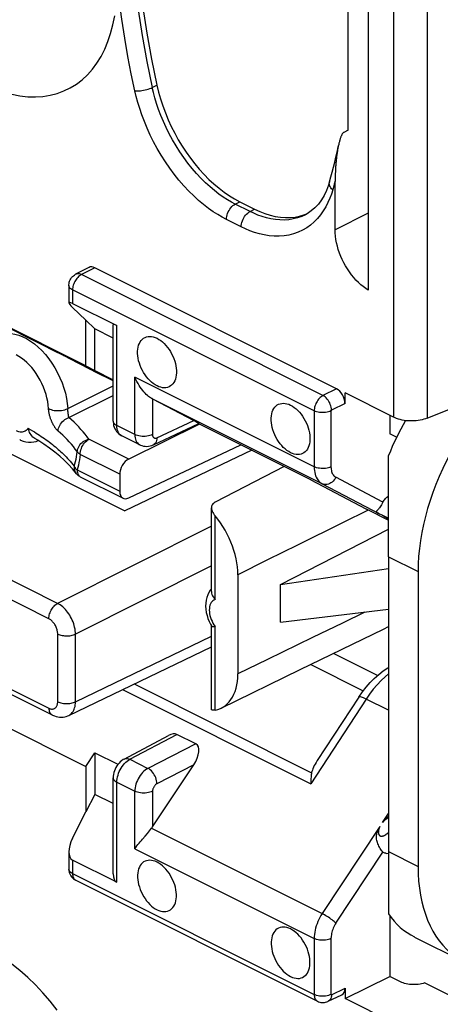
# Model space of a CAD drawing. Units: millimetres. Extents: x -68.1 to 8.8, y -6.1 to 68.2.
# Drawn here: x -44.7 to -38, y 17.6 to 33.2 of the extents above; entities that cross this region are included whole.
import ezdxf

# ---------------------------------------------------------------- set-up
doc = ezdxf.new("R2010")
doc.units = ezdxf.units.MM
doc.header["$LTSCALE"] = 16.335
doc.layers.get('0').update_dxf_attribs({"linetype": 'CONTINUOUS'})
for name, color, linetype in [('ASSI', 7, 'CONTINUOUS'), ('DRAFT', 7, 'CONTINUOUS'), ('RACCORDO', 7, 'CONTINUOUS'), ('SMUSSO', 7, 'CONTINUOUS')]:
    doc.layers.add(name, color=color, linetype=linetype)

msp = doc.modelspace()

# ---------------------------------------------------------------- linework, layer by layer
at = {"color": 7, "linetype": 'CONTINUOUS'}
for p, q in [((-43.653, 27.695), (-46.906, 29.321)), ((-43.511, 27.621), (-43.511, 28.282)), ((-43.653, 27.695), (-43.511, 27.621)), ((-41.846, 26.771), (-42.971, 26.216)), ((-44.417, 26.514), (-44.464, 26.542)), ((-44.321, 26.453), (-44.417, 26.514)), ((-42.971, 25.6), (-41.188, 26.442)), ((-43.865, 26.06), (-43.926, 26.128)), ((-40.504, 26.1), (-41.6, 25.531)), ((-43.113, 25.974), (-43.113, 25.704)), ((-43.74, 25.935), (-43.061, 25.595)), ((-41.657, 24.114), (-41.657, 25.442)), ((-39.191, 25.419), (-38.844, 25.246)), ((-40.558, 24.227), (-38.844, 25.105)), ((-40.558, 24.227), (-38.844, 24.48)), ((-40.558, 23.627), (-40.558, 24.227)), ((-40.558, 23.627), (-38.844, 23.833)), ((-41.693, 23.639), (-41.671, 23.594)), ((-41.671, 23.594), (-41.656, 23.567)), ((-41.657, 22.246), (-41.657, 23.567)), ((-41.614, 23.557), (-41.599, 23.559)), ((-39.019, 22.781), (-39.719, 23.131)), ((-46.906, 22.966), (-43.653, 21.339)), ((-43.653, 21.339), (-43.511, 21.556)), ((-43.511, 21.556), (-43.511, 20.894))]:
    msp.add_line(p, q, dxfattribs=at)
at = {"color": 253, "linetype": 'CONTINUOUS'}
for p, q in [((-44.408, 27.993), (-44.35, 27.937)), ((-43.939, 27.016), (-43.218, 27.378)), ((-43.921, 26.874), (-43.218, 27.227)), ((-43.93, 26.924), (-43.931, 26.931)), ((-43.929, 26.918), (-43.93, 26.924)), ((-43.929, 26.912), (-43.929, 26.918)), ((-44.441, 26.629), (-44.386, 26.593)), ((-42.971, 26.216), (-43.602, 26.532)), ((-43.113, 25.974), (-43.742, 26.288)), ((-43.792, 26.043), (-43.113, 25.704)), ((-43.763, 25.952), (-43.751, 25.942)), ((-43.751, 25.942), (-43.74, 25.935)), ((-41.599, 23.987), (-41.599, 25.315)), ((-41.599, 22.231), (-41.599, 23.559))]:
    msp.add_line(p, q, dxfattribs=at)
for points in [[(-45.06, 28.169), (-45.007, 28.192), (-44.953, 28.205), (-44.897, 28.211), (-44.839, 28.209), (-44.779, 28.199), (-44.717, 28.182), (-44.655, 28.158), (-44.592, 28.127), (-44.53, 28.089), (-44.469, 28.044), (-44.408, 27.993)], [(-44.244, 27.018), (-44.249, 27.073), (-44.257, 27.129), (-44.269, 27.186), (-44.284, 27.243), (-44.302, 27.3), (-44.324, 27.357), (-44.349, 27.413), (-44.377, 27.468), (-44.407, 27.521), (-44.44, 27.572), (-44.475, 27.621), (-44.512, 27.667), (-44.551, 27.71), (-44.591, 27.749), (-44.633, 27.785), (-44.675, 27.818), (-44.718, 27.846), (-44.761, 27.87)], [(-44.35, 27.937), (-44.294, 27.875), (-44.24, 27.808), (-44.19, 27.738), (-44.144, 27.663), (-44.101, 27.586), (-44.063, 27.506), (-44.029, 27.425), (-44, 27.342), (-43.977, 27.26), (-43.959, 27.177), (-43.946, 27.096), (-43.939, 27.016)], [(-44.092, 26.66), (-44.099, 26.666), (-44.105, 26.672), (-44.111, 26.678), (-44.116, 26.685), (-44.122, 26.691), (-44.127, 26.697), (-44.132, 26.704), (-44.137, 26.711), (-44.142, 26.717), (-44.147, 26.724), (-44.151, 26.731), (-44.156, 26.738), (-44.16, 26.746), (-44.165, 26.753), (-44.169, 26.76), (-44.173, 26.768), (-44.177, 26.776), (-44.181, 26.784), (-44.185, 26.792), (-44.189, 26.801), (-44.193, 26.809), (-44.197, 26.818), (-44.2, 26.827), (-44.204, 26.836), (-44.207, 26.846), (-44.211, 26.855), (-44.214, 26.865), (-44.218, 26.876), (-44.221, 26.886), (-44.224, 26.898), (-44.227, 26.909), (-44.23, 26.921), (-44.233, 26.934), (-44.235, 26.947), (-44.238, 26.961), (-44.24, 26.974), (-44.242, 26.988), (-44.243, 27.003), (-44.244, 27.018)], [(-44.244, 27.018), (-44.226, 27.008), (-44.205, 27), (-44.181, 26.993), (-44.155, 26.988), (-44.127, 26.985), (-44.099, 26.984), (-44.07, 26.985), (-44.041, 26.988), (-44.013, 26.992), (-43.986, 26.999), (-43.962, 27.007), (-43.939, 27.016)], [(-43.938, 26.991), (-43.939, 27.001), (-43.939, 27.006), (-43.939, 27.011), (-43.939, 27.016)], [(-43.937, 26.977), (-43.937, 26.986), (-43.938, 26.991)], [(-43.935, 26.964), (-43.936, 26.972), (-43.937, 26.977)], [(-43.934, 26.952), (-43.935, 26.96), (-43.935, 26.964)], [(-43.933, 26.941), (-43.934, 26.949), (-43.934, 26.952)], [(-43.931, 26.931), (-43.932, 26.938), (-43.933, 26.941)], [(-43.927, 26.903), (-43.928, 26.909), (-43.929, 26.912)], [(-43.921, 26.874), (-43.922, 26.877), (-43.922, 26.879), (-43.923, 26.882), (-43.924, 26.885), (-43.924, 26.888), (-43.925, 26.891), (-43.925, 26.894), (-43.926, 26.897), (-43.926, 26.9), (-43.927, 26.903)], [(-44.092, 26.66), (-44.09, 26.683), (-44.084, 26.705), (-44.077, 26.728), (-44.066, 26.75), (-44.054, 26.771), (-44.039, 26.792), (-44.022, 26.81), (-44.004, 26.828), (-43.984, 26.843), (-43.964, 26.856), (-43.943, 26.866), (-43.921, 26.874)], [(-43.602, 26.532), (-43.631, 26.571), (-43.662, 26.61), (-43.695, 26.649), (-43.729, 26.687), (-43.764, 26.725), (-43.801, 26.763), (-43.84, 26.8), (-43.88, 26.837), (-43.921, 26.874)], [(-44.567, 26.704), (-44.577, 26.691), (-44.588, 26.679), (-44.601, 26.668), (-44.614, 26.659), (-44.629, 26.652), (-44.645, 26.647), (-44.661, 26.644), (-44.678, 26.642), (-44.696, 26.644), (-44.715, 26.647), (-44.734, 26.653), (-44.753, 26.662)], [(-44.567, 26.704), (-44.534, 26.684), (-44.501, 26.665), (-44.47, 26.647), (-44.441, 26.629)], [(-44.386, 26.593), (-44.359, 26.576), (-44.333, 26.558), (-44.308, 26.54), (-44.282, 26.522), (-44.256, 26.503), (-44.231, 26.485), (-44.206, 26.466), (-44.181, 26.446), (-44.158, 26.427), (-44.134, 26.408), (-44.112, 26.389), (-44.09, 26.37), (-44.069, 26.351), (-44.048, 26.332), (-44.027, 26.313), (-44.006, 26.292), (-43.985, 26.272), (-43.964, 26.25), (-43.943, 26.227), (-43.921, 26.204), (-43.9, 26.18), (-43.878, 26.154), (-43.857, 26.128), (-43.835, 26.101)], [(-43.788, 26.335), (-43.819, 26.375), (-43.85, 26.415), (-43.882, 26.453), (-43.915, 26.49), (-43.949, 26.526), (-43.984, 26.561), (-44.02, 26.595), (-44.056, 26.628), (-44.092, 26.66)], [(-43.794, 26.294), (-43.786, 26.357), (-43.78, 26.379), (-43.771, 26.4), (-43.76, 26.422), (-43.746, 26.442), (-43.73, 26.461), (-43.712, 26.478), (-43.692, 26.493), (-43.671, 26.506), (-43.649, 26.517), (-43.626, 26.526), (-43.602, 26.532)], [(-43.742, 26.288), (-43.741, 26.311), (-43.737, 26.335), (-43.732, 26.36), (-43.723, 26.384), (-43.713, 26.408), (-43.701, 26.431), (-43.687, 26.453), (-43.672, 26.473), (-43.656, 26.491), (-43.638, 26.507), (-43.62, 26.521), (-43.602, 26.532)], [(-43.835, 26.101), (-43.825, 26.138), (-43.816, 26.175), (-43.807, 26.214), (-43.8, 26.253), (-43.794, 26.294)], [(-43.742, 26.288), (-43.748, 26.245), (-43.754, 26.203), (-43.762, 26.162), (-43.771, 26.121), (-43.781, 26.082), (-43.792, 26.043)], [(-43.742, 26.288), (-43.749, 26.293), (-43.755, 26.298), (-43.761, 26.303), (-43.767, 26.308), (-43.772, 26.313), (-43.777, 26.318), (-43.781, 26.324), (-43.785, 26.329), (-43.788, 26.335)], [(-43.835, 26.101), (-43.837, 26.081), (-43.836, 26.062), (-43.833, 26.043), (-43.827, 26.025), (-43.82, 26.008), (-43.809, 25.992)], [(-43.835, 26.101), (-43.832, 26.094), (-43.829, 26.087), (-43.824, 26.081), (-43.82, 26.074), (-43.815, 26.068), (-43.81, 26.061), (-43.804, 26.055), (-43.798, 26.049), (-43.792, 26.043)], [(-43.792, 26.043), (-43.79, 26.021), (-43.787, 26.001), (-43.781, 25.982), (-43.773, 25.966), (-43.763, 25.952)], [(-41.599, 23.987), (-41.617, 23.979), (-41.633, 23.968), (-41.648, 23.954), (-41.66, 23.937), (-41.671, 23.918), (-41.68, 23.896), (-41.686, 23.872), (-41.689, 23.846), (-41.691, 23.819), (-41.689, 23.791), (-41.686, 23.761), (-41.68, 23.731), (-41.671, 23.701), (-41.66, 23.67), (-41.648, 23.641)], [(-41.648, 23.641), (-41.633, 23.613), (-41.617, 23.585), (-41.599, 23.559)]]:
    msp.add_lwpolyline(points, dxfattribs=at)
at = {"color": 7, "linetype": 'CONTINUOUS'}
for points in [[(-44.464, 26.542), (-44.48, 26.553), (-44.495, 26.566), (-44.51, 26.582), (-44.523, 26.6), (-44.534, 26.619), (-44.545, 26.639), (-44.553, 26.66), (-44.561, 26.682), (-44.567, 26.704)], [(-44.703, 26.524), (-44.688, 26.516), (-44.647, 26.501), (-44.605, 26.49), (-44.563, 26.484), (-44.52, 26.483), (-44.479, 26.487), (-44.439, 26.496), (-44.407, 26.508)], [(-43.926, 26.128), (-43.994, 26.196), (-44.067, 26.262), (-44.146, 26.326), (-44.231, 26.39), (-44.321, 26.453)], [(-43.74, 25.935), (-43.753, 25.942), (-43.767, 25.951), (-43.779, 25.961), (-43.791, 25.972), (-43.802, 25.984), (-43.865, 26.06)], [(-41.6, 25.531), (-41.613, 25.523), (-41.625, 25.513), (-41.635, 25.503), (-41.644, 25.492), (-41.65, 25.479), (-41.655, 25.466), (-41.657, 25.451), (-41.657, 25.443)], [(-41.657, 25.443), (-41.657, 25.436), (-41.655, 25.42), (-41.651, 25.404), (-41.645, 25.387), (-41.636, 25.369), (-41.626, 25.351), (-41.613, 25.333), (-41.599, 25.315)], [(-41.238, 24.38), (-41.24, 24.441), (-41.245, 24.504), (-41.254, 24.568), (-41.266, 24.633), (-41.281, 24.699), (-41.3, 24.765), (-41.322, 24.831), (-41.347, 24.896), (-41.375, 24.96), (-41.406, 25.023), (-41.439, 25.085), (-41.475, 25.146), (-41.514, 25.204), (-41.555, 25.26), (-41.599, 25.315)], [(-41.697, 24.1), (-41.716, 24.063), (-41.731, 24.021), (-41.741, 23.977), (-41.748, 23.93), (-41.749, 23.882), (-41.746, 23.832), (-41.739, 23.782), (-41.727, 23.734), (-41.712, 23.686), (-41.693, 23.639)], [(-41.657, 24.155), (-41.675, 24.134), (-41.697, 24.1)], [(-41.657, 24.115), (-41.657, 24.109), (-41.655, 24.089), (-41.649, 24.068), (-41.64, 24.047), (-41.628, 24.027), (-41.615, 24.007), (-41.599, 23.987)], [(-41.656, 23.567), (-41.654, 23.566), (-41.649, 23.561), (-41.64, 23.559), (-41.628, 23.557), (-41.614, 23.557)], [(-41.501, 22.263), (-41.476, 22.277), (-41.439, 22.301), (-41.406, 22.33), (-41.375, 22.362), (-41.347, 22.398), (-41.322, 22.439), (-41.3, 22.482), (-41.281, 22.529), (-41.266, 22.58), (-41.254, 22.633), (-41.245, 22.688), (-41.24, 22.746), (-41.238, 22.806)], [(-41.599, 22.231), (-41.613, 22.229), (-41.626, 22.228), (-41.636, 22.229), (-41.645, 22.231), (-41.651, 22.234), (-41.655, 22.238), (-41.657, 22.243), (-41.657, 22.245)], [(-41.599, 22.231), (-41.555, 22.242), (-41.514, 22.257), (-41.501, 22.263)]]:
    msp.add_lwpolyline(points, dxfattribs=at)
for centre, start_param, end_param in [((-42.97, 26.043), 0.702332, 2.264402), ((-42.97, 25.773), -4.018784, -2.456714)]:
    msp.add_ellipse(centre, major_axis=(0.092, 0.178), ratio=0.622984, start_param=start_param, end_param=end_param, dxfattribs=at)
at = {"layer": 'ASSI', "color": 7, "linetype": 'CONTINUOUS'}
msp.add_line((-38.432, 18.63), (-37.641, 18.235), dxfattribs=at)
for points in [[(-44.825, 32.005), (-44.699, 31.981), (-44.574, 31.967), (-44.452, 31.964), (-44.334, 31.972), (-44.219, 31.99), (-44.107, 32.019), (-44.001, 32.058), (-43.899, 32.107), (-43.802, 32.167), (-43.711, 32.236), (-43.627, 32.315), (-43.548, 32.404), (-43.476, 32.501), (-43.41, 32.606), (-43.352, 32.721), (-43.301, 32.843), (-43.258, 32.972), (-43.222, 33.108), (-43.194, 33.25)], [(-42.521, 27.377), (-42.551, 27.394), (-42.58, 27.414), (-42.608, 27.436), (-42.636, 27.462), (-42.663, 27.49), (-42.688, 27.521), (-42.712, 27.553), (-42.734, 27.588), (-42.754, 27.624), (-42.772, 27.661), (-42.788, 27.7), (-42.802, 27.738), (-42.813, 27.777), (-42.821, 27.816), (-42.827, 27.854), (-42.829, 27.891), (-42.829, 27.927), (-42.827, 27.961), (-42.821, 27.994), (-42.813, 28.024), (-42.802, 28.052), (-42.788, 28.077), (-42.772, 28.1), (-42.754, 28.119), (-42.734, 28.134), (-42.712, 28.147), (-42.688, 28.156), (-42.663, 28.161), (-42.636, 28.163), (-42.608, 28.161), (-42.58, 28.155), (-42.551, 28.146), (-42.521, 28.132)], [(-42.521, 28.132), (-42.492, 28.116), (-42.463, 28.096), (-42.435, 28.074), (-42.407, 28.048), (-42.38, 28.02), (-42.355, 27.989), (-42.331, 27.957), (-42.309, 27.922), (-42.289, 27.886), (-42.27, 27.849), (-42.255, 27.81), (-42.241, 27.772), (-42.23, 27.733), (-42.222, 27.694), (-42.216, 27.656), (-42.214, 27.619), (-42.214, 27.583), (-42.216, 27.549), (-42.222, 27.516), (-42.23, 27.486), (-42.241, 27.458), (-42.255, 27.433), (-42.27, 27.41), (-42.289, 27.391), (-42.309, 27.376), (-42.331, 27.363), (-42.355, 27.354), (-42.38, 27.349), (-42.407, 27.347), (-42.435, 27.349), (-42.463, 27.355), (-42.492, 27.364), (-42.521, 27.377)], [(-40.4, 26.317), (-40.43, 26.334), (-40.459, 26.353), (-40.487, 26.376), (-40.515, 26.401), (-40.541, 26.43), (-40.567, 26.46), (-40.591, 26.493), (-40.613, 26.528), (-40.633, 26.564), (-40.651, 26.601), (-40.667, 26.639), (-40.68, 26.678), (-40.691, 26.716), (-40.7, 26.755), (-40.705, 26.793), (-40.708, 26.83), (-40.708, 26.866), (-40.705, 26.901), (-40.7, 26.933), (-40.691, 26.963), (-40.68, 26.991), (-40.667, 27.016), (-40.651, 27.039), (-40.633, 27.058), (-40.613, 27.074), (-40.591, 27.086), (-40.567, 27.095), (-40.541, 27.1), (-40.515, 27.102), (-40.487, 27.1), (-40.459, 27.094), (-40.43, 27.085), (-40.4, 27.072)], [(-40.4, 27.072), (-40.37, 27.055), (-40.341, 27.036), (-40.313, 27.013), (-40.286, 26.988), (-40.259, 26.959), (-40.233, 26.929), (-40.21, 26.896), (-40.187, 26.861), (-40.167, 26.825), (-40.149, 26.788), (-40.133, 26.749), (-40.12, 26.711), (-40.109, 26.672), (-40.101, 26.633), (-40.095, 26.596), (-40.092, 26.558), (-40.092, 26.522), (-40.095, 26.488), (-40.101, 26.456), (-40.109, 26.425), (-40.12, 26.397), (-40.133, 26.372), (-40.149, 26.35), (-40.167, 26.331), (-40.187, 26.315), (-40.21, 26.302), (-40.233, 26.293), (-40.259, 26.288), (-40.286, 26.287), (-40.313, 26.289), (-40.341, 26.294), (-40.37, 26.304), (-40.4, 26.317)], [(-42.521, 19.819), (-42.551, 19.832), (-42.58, 19.841), (-42.608, 19.847), (-42.636, 19.849), (-42.663, 19.847), (-42.688, 19.842), (-42.712, 19.833), (-42.734, 19.821), (-42.754, 19.805), (-42.772, 19.786), (-42.788, 19.763), (-42.802, 19.738), (-42.813, 19.71), (-42.821, 19.68), (-42.827, 19.647), (-42.829, 19.613), (-42.829, 19.577), (-42.827, 19.54), (-42.821, 19.502), (-42.813, 19.463), (-42.802, 19.425), (-42.788, 19.386), (-42.772, 19.348), (-42.754, 19.31), (-42.734, 19.274), (-42.712, 19.24), (-42.688, 19.207), (-42.663, 19.176), (-42.636, 19.148), (-42.608, 19.122), (-42.58, 19.1), (-42.551, 19.08), (-42.521, 19.064)], [(-42.521, 19.064), (-42.492, 19.051), (-42.463, 19.041), (-42.435, 19.036), (-42.407, 19.033), (-42.38, 19.035), (-42.355, 19.04), (-42.331, 19.049), (-42.309, 19.062), (-42.289, 19.077), (-42.27, 19.097), (-42.255, 19.119), (-42.241, 19.144), (-42.23, 19.172), (-42.222, 19.203), (-42.216, 19.235), (-42.214, 19.269), (-42.214, 19.305), (-42.216, 19.342), (-42.222, 19.38), (-42.23, 19.419), (-42.241, 19.458), (-42.255, 19.496), (-42.27, 19.535), (-42.289, 19.572), (-42.309, 19.608), (-42.331, 19.643), (-42.355, 19.675), (-42.38, 19.706), (-42.407, 19.734), (-42.435, 19.76), (-42.463, 19.782), (-42.492, 19.802), (-42.521, 19.819)], [(-40.4, 18.758), (-40.43, 18.771), (-40.459, 18.78), (-40.487, 18.786), (-40.515, 18.788), (-40.541, 18.787), (-40.567, 18.781), (-40.591, 18.772), (-40.613, 18.76), (-40.633, 18.744), (-40.651, 18.725), (-40.667, 18.703), (-40.68, 18.677), (-40.691, 18.65), (-40.7, 18.619), (-40.705, 18.587), (-40.708, 18.552), (-40.708, 18.516), (-40.705, 18.479), (-40.7, 18.441), (-40.691, 18.403), (-40.68, 18.364), (-40.667, 18.325), (-40.651, 18.287), (-40.633, 18.25), (-40.613, 18.214), (-40.591, 18.179), (-40.567, 18.146), (-40.541, 18.116), (-40.515, 18.087), (-40.487, 18.062), (-40.459, 18.039), (-40.43, 18.02), (-40.4, 18.003)], [(-40.4, 18.003), (-40.37, 17.99), (-40.341, 17.981), (-40.313, 17.975), (-40.286, 17.973), (-40.259, 17.974), (-40.233, 17.98), (-40.21, 17.989), (-40.187, 18.001), (-40.167, 18.017), (-40.149, 18.036), (-40.133, 18.058), (-40.12, 18.083), (-40.109, 18.111), (-40.101, 18.142), (-40.095, 18.174), (-40.092, 18.208), (-40.092, 18.245), (-40.095, 18.282), (-40.101, 18.32), (-40.109, 18.358), (-40.12, 18.397), (-40.133, 18.436), (-40.149, 18.474), (-40.167, 18.511), (-40.187, 18.547), (-40.21, 18.582), (-40.233, 18.615), (-40.259, 18.645), (-40.286, 18.674), (-40.313, 18.699), (-40.341, 18.722), (-40.37, 18.741), (-40.4, 18.758)], [(-44.107, 17.47), (-44.219, 17.611), (-44.334, 17.744), (-44.452, 17.87), (-44.574, 17.989), (-44.699, 18.099), (-44.825, 18.202)]]:
    msp.add_lwpolyline(points, dxfattribs=at)
at = {"layer": 'DRAFT', "color": 7, "linetype": 'CONTINUOUS'}
for p, q in [((-43.653, 27.695), (-43.653, 28.418)), ((-43.511, 28.282), (-43.653, 28.418)), ((-43.218, 28.135), (-43.511, 28.282)), ((-43.511, 27.621), (-43.218, 27.474)), ((-46.96, 27.358), (-43.033, 25.395)), ((-38.822, 26.908), (-38.822, 26.617)), ((-38.716, 26.561), (-38.822, 26.617)), ((-41.016, 26.356), (-43.033, 25.395)), ((-38.844, 24.664), (-38.844, 26.271)), ((-38.375, 24.429), (-38.375, 19.752)), ((-43.511, 21.556), (-43.142, 21.371)), ((-43.653, 21.339), (-43.653, 20.617)), ((-43.511, 20.894), (-43.653, 20.617)), ((-43.218, 20.747), (-43.511, 20.894)), ((-38.844, 19.987), (-38.844, 18.996)), ((-38.822, 18.965), (-38.822, 18.003))]:
    msp.add_line(p, q, dxfattribs=at)
at = {"layer": 'DRAFT', "color": 253, "linetype": 'CONTINUOUS'}
for p, q in [((-38.844, 24.664), (-38.375, 24.429)), ((-38.844, 19.987), (-38.375, 19.752))]:
    msp.add_line(p, q, dxfattribs=at)
at = {"layer": 'DRAFT', "color": 7, "linetype": 'CONTINUOUS'}
for centre, major_axis, ratio, start_param, end_param in [((-36.378, 25.41), (1.27, 2.496), 0.617698, 0.689077, 2.259874), ((-37.202, 25.822), (1.218, 2.521), 0.601612, 7.744212, 7.964876), ((-36.378, 20.733), (1.27, 2.496), 0.617698, -4.023312, -2.452515), ((-37.202, 21.146), (1.218, 2.521), 0.601612, 2.812882, 3.13339)]:
    msp.add_ellipse(centre, major_axis=major_axis, ratio=ratio, start_param=start_param, end_param=end_param, dxfattribs=at)
at = {"layer": 'RACCORDO', "color": 253, "linetype": 'CONTINUOUS'}
for p, q in [((-38.229, 37.428), (-38.229, 26.865)), ((-38.764, 37.041), (-38.764, 26.879)), ((-42.597, 32.114), (-42.524, 32.151)), ((-39.718, 30.536), (-39.731, 30.49)), ((-39.706, 30.581), (-39.718, 30.536)), ((-39.693, 30.625), (-39.706, 30.581)), ((-41.279, 30.263), (-41.206, 30.299)), ((-41.044, 30.145), (-41.279, 30.263)), ((-41.044, 30.145), (-40.973, 30.182)), ((-41.184, 29.902), (-41.419, 30.019)), ((-39.166, 30.117), (-39.693, 29.854)), ((-43.511, 29.253), (-43.723, 29.143)), ((-43.814, 29.148), (-43.814, 29.148)), ((-39.885, 27.224), (-43.723, 29.143)), ((-43.863, 28.9), (-43.863, 28.686)), ((-40.025, 26.981), (-43.863, 28.9)), ((-43.159, 26.747), (-43.159, 28.334)), ((-44.332, 28.024), (-44.328, 28.022)), ((-44.332, 28.024), (-44.329, 28.022)), ((-44.009, 27.861), (-43.993, 27.852)), ((-43.941, 27.826), (-43.936, 27.823)), ((-43.589, 27.644), (-43.561, 27.63)), ((-43.515, 27.605), (-43.511, 27.604)), ((-43.507, 27.602), (-43.511, 27.604)), ((-42.874, 26.605), (-42.874, 27.517)), ((-40.025, 26.093), (-42.874, 27.517)), ((-39.67, 27.332), (-39.885, 27.224)), ((-39.898, 25.824), (-42.607, 27.178)), ((-42.592, 27.171), (-42.592, 26.604)), ((-39.535, 27.1), (-39.751, 26.992)), ((-40.025, 26.981), (-40.025, 26.093)), ((-39.758, 26.98), (-39.758, 26.092)), ((-44.1, 23.926), (-49.855, 26.803)), ((-42.874, 26.605), (-43.159, 26.747)), ((-42.522, 26.552), (-41.939, 26.826)), ((-44.24, 23.682), (-49.995, 26.56)), ((-39.898, 25.824), (-38.987, 25.344)), ((-38.932, 25.532), (-39.679, 25.926)), ((-39.167, 25.407), (-39.577, 25.203)), ((-39.204, 25.426), (-39.201, 25.424)), ((-39.201, 25.424), (-38.844, 25.246)), ((-38.999, 25.35), (-38.995, 25.348)), ((-38.982, 25.343), (-38.994, 25.349)), ((-38.993, 25.347), (-38.989, 25.344)), ((-38.956, 25.33), (-38.982, 25.343)), ((-38.911, 25.307), (-38.956, 25.33)), ((-38.844, 25.268), (-38.94, 25.319)), ((-39.577, 25.203), (-40.29, 24.85)), ((-38.913, 25.305), (-38.903, 25.3)), ((-38.861, 25.281), (-38.911, 25.307)), ((-38.844, 25.272), (-38.861, 25.281)), ((-49.995, 25.14), (-44.24, 22.262)), ((-41.657, 25.152), (-44.1, 23.926)), ((-40.29, 24.85), (-40.764, 24.614)), ((-40.764, 24.614), (-41.238, 24.38)), ((-41.657, 24.522), (-43.817, 23.438)), ((-39.22, 23.788), (-39.577, 23.614)), ((-39.577, 23.614), (-40.052, 23.383)), ((-44.099, 22.365), (-44.099, 23.438)), ((-43.817, 22.364), (-43.817, 23.438)), ((-43.817, 22.364), (-41.657, 23.403)), ((-40.052, 23.383), (-40.764, 23.037)), ((-40.764, 23.037), (-41.238, 22.806)), ((-40.079, 22.956), (-39.245, 22.539)), ((-43.068, 22.558), (-40.079, 21.064)), ((-42.883, 22.647), (-40.065, 21.238)), ((-39.201, 22.406), (-40.079, 21.064)), ((-38.844, 22.228), (-39.201, 22.406)), ((-42.951, 21.451), (-42.206, 21.846)), ((-41.907, 21.696), (-42.665, 21.307)), ((-42.951, 21.451), (-42.665, 21.307)), ((-41.939, 21.363), (-42.522, 21.064)), ((-43.159, 21.086), (-42.874, 20.944)), ((-43.159, 19.5), (-43.159, 21.086)), ((-42.874, 20.031), (-42.874, 20.944)), ((-42.592, 20.943), (-42.592, 20.377)), ((-38.94, 20.448), (-38.844, 20.593)), ((-42.607, 20.356), (-39.898, 19.001)), ((-38.981, 20.386), (-39.898, 19.001)), ((-42.874, 20.031), (-40.025, 18.607)), ((-43.863, 19.852), (-43.863, 19.638)), ((-39.679, 18.851), (-38.932, 19.979)), ((-43.863, 19.638), (-40.025, 17.719)), ((-40.025, 18.607), (-40.025, 17.719)), ((-39.758, 18.606), (-39.758, 17.718)), ((-39.751, 17.713), (-39.535, 17.817))]:
    msp.add_line(p, q, dxfattribs=at)
at = {"layer": 'RACCORDO', "color": 7, "linetype": 'CONTINUOUS'}
for p, q in [((-39.166, 35.221), (-39.166, 28.899)), ((-39.483, 31.437), (-39.483, 34.902)), ((-39.483, 31.437), (-39.554, 31.401)), ((-39.782, 30.616), (-39.782, 30.616)), ((-39.693, 29.854), (-39.693, 30.625)), ((-41.206, 30.299), (-40.973, 30.182)), ((-40.187, 30.09), (-40.13, 30.113)), ((-40.163, 30.094), (-40.165, 30.094)), ((-43.602, 29.258), (-43.814, 29.148)), ((-39.67, 27.332), (-43.511, 29.253)), ((-43.922, 28.971), (-43.922, 28.695)), ((-45.507, 28.612), (-44.329, 28.022)), ((-43.864, 28.622), (-43.653, 28.418)), ((-43.863, 28.686), (-43.159, 28.334)), ((-43.218, 26.818), (-43.218, 28.344)), ((-44.328, 28.022), (-44.185, 27.95)), ((-44.185, 27.95), (-43.993, 27.852)), ((-43.993, 27.852), (-43.781, 27.744)), ((-43.781, 27.744), (-43.561, 27.63)), ((-43.561, 27.63), (-43.515, 27.605)), ((-43.507, 27.602), (-43.515, 27.606)), ((-43.218, 27.457), (-43.507, 27.602)), ((-39.535, 27.1), (-39.535, 27.265)), ((-38.764, 26.879), (-39.535, 27.265)), ((-42.592, 27.171), (-41.939, 26.826)), ((-38.229, 26.865), (-37.533, 27.147)), ((-42.577, 26.442), (-41.857, 26.781)), ((-40.079, 25.888), (-41.859, 26.777)), ((-42.796, 26.442), (-43.081, 26.585)), ((-40.079, 25.888), (-39.204, 25.426)), ((-40.079, 25.888), (-40.079, 25.888)), ((-39.204, 25.426), (-39.192, 25.42)), ((-38.913, 25.305), (-38.94, 25.319)), ((-38.899, 25.298), (-38.914, 25.305)), ((-38.913, 25.305), (-38.844, 25.269)), ((-49.943, 25.032), (-44.188, 22.154)), ((-41.238, 24.38), (-41.238, 22.806)), ((-43.923, 22.147), (-41.657, 23.236)), ((-41.501, 22.263), (-40.248, 22.874)), ((-39.315, 22.439), (-39.976, 21.431)), ((-43.043, 21.455), (-42.338, 21.829)), ((-41.907, 21.696), (-42.206, 21.846)), ((-42.592, 20.377), (-41.939, 21.363)), ((-43.218, 19.632), (-43.218, 21.157)), ((-43.864, 20.198), (-43.653, 20.617)), ((-42.712, 20.229), (-42.674, 20.272)), ((-43.922, 19.984), (-43.922, 19.709)), ((-43.159, 19.5), (-43.863, 19.852)), ((-43.811, 19.53), (-39.972, 17.61)), ((-39.535, 17.652), (-38.822, 18.003)), ((-38.655, 17.919), (-38.822, 18.003)), ((-39.535, 17.817), (-39.535, 17.652)), ((-38.27, 17.902), (-37.533, 17.534)), ((-39.801, 17.61), (-39.586, 17.713)), ((-38.764, 17.266), (-39.535, 17.652))]:
    msp.add_line(p, q, dxfattribs=at)
for points in [[(-42.524, 37.831), (-42.611, 37.503), (-42.685, 37.166), (-42.747, 36.821), (-42.797, 36.467), (-42.834, 36.105), (-42.859, 35.735), (-42.871, 35.357), (-42.871, 34.971), (-42.859, 34.581), (-42.834, 34.186), (-42.797, 33.786), (-42.747, 33.382), (-42.685, 32.976), (-42.611, 32.565), (-42.524, 32.151)], [(-42.524, 32.151), (-42.498, 32.041), (-42.466, 31.931), (-42.43, 31.822), (-42.389, 31.712), (-42.344, 31.602), (-42.294, 31.494), (-42.24, 31.388), (-42.183, 31.284), (-42.122, 31.183), (-42.059, 31.086), (-41.992, 30.993), (-41.923, 30.903), (-41.85, 30.816), (-41.774, 30.733), (-41.697, 30.655), (-41.617, 30.582), (-41.536, 30.513), (-41.454, 30.45), (-41.372, 30.394), (-41.289, 30.344), (-41.206, 30.299)], [(-39.554, 31.401), (-39.559, 31.397), (-39.565, 31.393), (-39.57, 31.388), (-39.575, 31.382), (-39.579, 31.375), (-39.584, 31.367), (-39.588, 31.359), (-39.592, 31.351), (-39.596, 31.342), (-39.6, 31.333), (-39.603, 31.324), (-39.607, 31.315), (-39.61, 31.305), (-39.613, 31.295), (-39.616, 31.285), (-39.619, 31.274), (-39.622, 31.264), (-39.625, 31.253), (-39.628, 31.242), (-39.631, 31.23), (-39.634, 31.219), (-39.636, 31.207), (-39.639, 31.194)], [(-39.782, 30.616), (-39.76, 30.693), (-39.739, 30.771), (-39.719, 30.85), (-39.699, 30.929), (-39.68, 31.009), (-39.662, 31.089), (-39.644, 31.17), (-39.639, 31.194)], [(-39.642, 31.182), (-39.644, 31.169), (-39.647, 31.156), (-39.649, 31.142), (-39.652, 31.128), (-39.654, 31.114), (-39.656, 31.1), (-39.659, 31.085), (-39.661, 31.069), (-39.663, 31.054), (-39.666, 31.038), (-39.668, 31.022), (-39.67, 31.005), (-39.672, 30.988), (-39.674, 30.97), (-39.676, 30.952), (-39.678, 30.934), (-39.679, 30.915), (-39.681, 30.896), (-39.683, 30.877), (-39.684, 30.857), (-39.686, 30.836), (-39.687, 30.815), (-39.688, 30.794), (-39.689, 30.772), (-39.69, 30.749), (-39.691, 30.726), (-39.692, 30.702), (-39.693, 30.678), (-39.693, 30.653), (-39.693, 30.628)], [(-39.782, 30.616), (-39.799, 30.563), (-39.83, 30.479), (-39.868, 30.401), (-39.911, 30.328), (-39.959, 30.263), (-40.013, 30.204), (-40.072, 30.153)], [(-40.973, 30.182), (-40.89, 30.144), (-40.807, 30.112), (-40.725, 30.086), (-40.643, 30.067), (-40.562, 30.054), (-40.482, 30.048), (-40.405, 30.048), (-40.329, 30.056), (-40.256, 30.07), (-40.187, 30.09)], [(-40.072, 30.153), (-40.136, 30.11), (-40.165, 30.094)], [(-39.166, 28.899), (-39.205, 28.924), (-39.245, 28.952), (-39.284, 28.983), (-39.322, 29.018), (-39.361, 29.056), (-39.397, 29.097), (-39.433, 29.14), (-39.466, 29.186), (-39.498, 29.233), (-39.527, 29.281), (-39.554, 29.33), (-39.58, 29.381), (-39.603, 29.433), (-39.624, 29.486), (-39.642, 29.54), (-39.657, 29.594), (-39.67, 29.648), (-39.68, 29.701), (-39.687, 29.753), (-39.692, 29.804), (-39.693, 29.854)], [(-43.922, 28.971), (-43.921, 28.98), (-43.919, 29), (-43.915, 29.021), (-43.909, 29.04), (-43.901, 29.059), (-43.891, 29.078), (-43.878, 29.095), (-43.865, 29.111), (-43.849, 29.125), (-43.832, 29.137), (-43.814, 29.148)], [(-42.607, 27.178), (-42.622, 27.187), (-42.639, 27.198), (-42.656, 27.211), (-42.674, 27.226), (-42.692, 27.242), (-42.711, 27.261), (-42.73, 27.282), (-42.749, 27.304), (-42.768, 27.329), (-42.787, 27.355), (-42.805, 27.383), (-42.823, 27.413), (-42.841, 27.446), (-42.858, 27.481), (-42.874, 27.517)], [(-38.229, 26.865), (-38.255, 26.856), (-38.282, 26.847), (-38.311, 26.84), (-38.341, 26.833), (-38.373, 26.828), (-38.405, 26.824), (-38.437, 26.822), (-38.469, 26.821), (-38.502, 26.821), (-38.534, 26.822), (-38.566, 26.825), (-38.598, 26.829), (-38.629, 26.835), (-38.659, 26.842), (-38.688, 26.85), (-38.715, 26.858), (-38.74, 26.868), (-38.764, 26.879)], [(-43.218, 26.818), (-43.217, 26.806), (-43.215, 26.777), (-43.21, 26.749), (-43.202, 26.723), (-43.191, 26.697), (-43.178, 26.674), (-43.163, 26.652), (-43.145, 26.632), (-43.126, 26.615), (-43.105, 26.599), (-43.081, 26.585)], [(-42.796, 26.443), (-42.785, 26.437), (-42.761, 26.429), (-42.736, 26.422), (-42.711, 26.418), (-42.685, 26.417), (-42.658, 26.419), (-42.632, 26.424), (-42.606, 26.431), (-42.58, 26.441), (-42.577, 26.442)], [(-38.932, 25.532), (-38.923, 25.547), (-38.914, 25.562), (-38.904, 25.576), (-38.893, 25.589), (-38.881, 25.601), (-38.869, 25.612), (-38.857, 25.622), (-38.844, 25.63)], [(-38.932, 25.532), (-38.943, 25.51), (-38.955, 25.491), (-38.966, 25.473), (-38.977, 25.458), (-38.988, 25.444), (-38.997, 25.432), (-39.006, 25.421), (-39.014, 25.412), (-39.021, 25.404), (-39.026, 25.398), (-39.031, 25.392), (-39.034, 25.387), (-39.035, 25.383), (-39.036, 25.38), (-39.036, 25.377), (-39.034, 25.374), (-39.032, 25.371), (-39.029, 25.368), (-39.025, 25.365), (-39.02, 25.362), (-39.016, 25.359), (-39.011, 25.356), (-39.005, 25.353), (-38.999, 25.35), (-38.993, 25.347), (-38.981, 25.34)], [(-40.248, 22.874), (-38.924, 23.517), (-38.844, 23.556)], [(-39.315, 22.439), (-39.259, 22.52), (-39.2, 22.596), (-39.137, 22.668), (-39.07, 22.735), (-39, 22.797), (-38.929, 22.853), (-38.855, 22.903), (-38.844, 22.908)], [(-44.188, 22.154), (-44.18, 22.15), (-44.152, 22.139), (-44.124, 22.13), (-44.096, 22.124), (-44.068, 22.12), (-44.041, 22.119), (-44.014, 22.121), (-43.988, 22.125), (-43.963, 22.132), (-43.938, 22.14), (-43.923, 22.147)], [(-43.043, 21.455), (-43.061, 21.445), (-43.083, 21.429), (-43.105, 21.411), (-43.124, 21.391), (-43.143, 21.37), (-43.16, 21.346), (-43.175, 21.321), (-43.188, 21.294), (-43.199, 21.267), (-43.207, 21.239), (-43.213, 21.211), (-43.217, 21.182), (-43.218, 21.157)], [(-40.065, 21.238), (-40.068, 21.222), (-40.071, 21.204), (-40.073, 21.186), (-40.075, 21.167), (-40.077, 21.148), (-40.078, 21.128), (-40.079, 21.107), (-40.079, 21.086), (-40.079, 21.064)], [(-38.844, 20.545), (-38.847, 20.544), (-38.866, 20.529), (-38.883, 20.513), (-38.899, 20.497), (-38.914, 20.481), (-38.928, 20.465), (-38.94, 20.448)], [(-42.674, 20.272), (-42.656, 20.294), (-42.639, 20.315), (-42.623, 20.335), (-42.607, 20.356)], [(-38.932, 19.979), (-38.943, 19.991), (-38.955, 20.005), (-38.966, 20.021), (-38.977, 20.037), (-38.988, 20.054), (-38.997, 20.072), (-39.006, 20.091), (-39.014, 20.109), (-39.021, 20.128), (-39.026, 20.146), (-39.031, 20.164), (-39.034, 20.182), (-39.035, 20.199), (-39.036, 20.215), (-39.036, 20.231), (-39.034, 20.246), (-39.032, 20.261), (-39.029, 20.276), (-39.025, 20.289), (-39.02, 20.303), (-39.016, 20.316), (-39.011, 20.328), (-39.005, 20.341), (-38.999, 20.353), (-38.993, 20.364), (-38.987, 20.375), (-38.981, 20.386)], [(-42.874, 20.031), (-42.858, 20.053), (-42.841, 20.075), (-42.824, 20.097), (-42.806, 20.119), (-42.787, 20.141), (-42.769, 20.163), (-42.75, 20.185), (-42.712, 20.229)], [(-38.887, 19.959), (-38.893, 19.959), (-38.904, 19.962), (-38.914, 19.966), (-38.923, 19.971), (-38.932, 19.979)], [(-38.887, 19.959), (-38.881, 19.958), (-38.851, 19.959), (-38.844, 19.959)], [(-43.922, 19.709), (-43.922, 19.704), (-43.92, 19.683), (-43.916, 19.662), (-43.91, 19.642), (-43.902, 19.622)], [(-43.902, 19.622), (-43.892, 19.603), (-43.879, 19.585), (-43.865, 19.569), (-43.848, 19.554), (-43.831, 19.541), (-43.811, 19.53)], [(-38.27, 17.902), (-38.294, 17.895), (-38.318, 17.888), (-38.344, 17.883), (-38.371, 17.879), (-38.398, 17.877), (-38.426, 17.875), (-38.454, 17.875), (-38.482, 17.876), (-38.509, 17.879), (-38.536, 17.882), (-38.563, 17.888), (-38.588, 17.894), (-38.612, 17.901), (-38.634, 17.909), (-38.655, 17.919)], [(-39.972, 17.61), (-39.955, 17.603), (-39.937, 17.597), (-39.919, 17.593), (-39.9, 17.591), (-39.882, 17.59), (-39.863, 17.592), (-39.844, 17.595), (-39.826, 17.6), (-39.809, 17.606), (-39.802, 17.61)]]:
    msp.add_lwpolyline(points, dxfattribs=at)
at = {"layer": 'RACCORDO', "color": 253, "linetype": 'CONTINUOUS'}
for points in [[(-42.597, 37.796), (-42.683, 37.469), (-42.757, 37.133), (-42.819, 36.787), (-42.869, 36.432), (-42.906, 36.069), (-42.931, 35.698), (-42.944, 35.321), (-42.944, 34.936), (-42.931, 34.546), (-42.906, 34.15), (-42.869, 33.75), (-42.819, 33.345), (-42.757, 32.937), (-42.683, 32.527), (-42.597, 32.114)], [(-42.872, 32.06), (-42.931, 32.329), (-42.985, 32.607), (-43.035, 32.897), (-43.081, 33.196), (-43.123, 33.507), (-43.16, 33.827)], [(-42.872, 32.06), (-42.853, 32.059), (-42.833, 32.059), (-42.81, 32.059), (-42.786, 32.062), (-42.761, 32.065), (-42.736, 32.069), (-42.711, 32.075), (-42.685, 32.081), (-42.661, 32.088), (-42.638, 32.096), (-42.616, 32.105), (-42.597, 32.114)], [(-41.419, 30.019), (-41.487, 30.054), (-41.557, 30.095), (-41.629, 30.142), (-41.704, 30.195), (-41.782, 30.255), (-41.86, 30.32), (-41.939, 30.392), (-42.018, 30.47), (-42.096, 30.553), (-42.173, 30.641), (-42.248, 30.735), (-42.32, 30.832), (-42.389, 30.933), (-42.456, 31.038), (-42.518, 31.144), (-42.575, 31.251), (-42.629, 31.359), (-42.678, 31.467), (-42.722, 31.573), (-42.761, 31.678), (-42.796, 31.779), (-42.826, 31.877), (-42.851, 31.97), (-42.872, 32.06)], [(-41.279, 30.263), (-41.34, 30.295), (-41.404, 30.332), (-41.47, 30.374), (-41.538, 30.422), (-41.608, 30.476), (-41.679, 30.535), (-41.751, 30.6), (-41.822, 30.671), (-41.893, 30.746), (-41.963, 30.827), (-42.031, 30.911), (-42.096, 31), (-42.159, 31.091), (-42.219, 31.186), (-42.275, 31.282), (-42.328, 31.379), (-42.376, 31.477), (-42.421, 31.575), (-42.46, 31.671), (-42.496, 31.766), (-42.527, 31.858), (-42.554, 31.947), (-42.577, 32.032), (-42.597, 32.114)], [(-39.731, 30.49), (-39.752, 30.422), (-39.777, 30.354), (-39.807, 30.288), (-39.841, 30.221), (-39.88, 30.156), (-39.923, 30.093), (-39.972, 30.035), (-40.025, 29.98), (-40.082, 29.93), (-40.144, 29.886), (-40.21, 29.848), (-40.279, 29.816), (-40.351, 29.79), (-40.426, 29.771), (-40.503, 29.759), (-40.581, 29.753), (-40.661, 29.754), (-40.74, 29.761), (-40.818, 29.774), (-40.896, 29.792), (-40.972, 29.814), (-41.045, 29.84), (-41.116, 29.869), (-41.184, 29.902)], [(-39.731, 30.49), (-39.748, 30.506), (-39.761, 30.523), (-39.772, 30.54), (-39.78, 30.558), (-39.784, 30.576), (-39.785, 30.594), (-39.783, 30.611), (-39.782, 30.616)], [(-41.419, 30.019), (-41.418, 30.043), (-41.414, 30.066), (-41.408, 30.091), (-41.4, 30.115), (-41.39, 30.139), (-41.378, 30.162), (-41.364, 30.184), (-41.349, 30.204), (-41.333, 30.222), (-41.315, 30.238), (-41.297, 30.252), (-41.279, 30.263)], [(-41.184, 29.902), (-41.183, 29.925), (-41.18, 29.949), (-41.174, 29.973), (-41.166, 29.998), (-41.155, 30.021), (-41.143, 30.045), (-41.13, 30.066), (-41.114, 30.087), (-41.098, 30.105), (-41.08, 30.121), (-41.062, 30.135), (-41.044, 30.145)], [(-40.165, 30.094), (-40.223, 30.067), (-40.289, 30.044), (-40.357, 30.026), (-40.426, 30.015), (-40.497, 30.01), (-40.569, 30.011), (-40.641, 30.017), (-40.712, 30.029), (-40.783, 30.045), (-40.852, 30.066), (-40.918, 30.089), (-40.982, 30.116), (-41.044, 30.145)], [(-43.723, 29.143), (-43.738, 29.135), (-43.752, 29.124), (-43.766, 29.113), (-43.78, 29.099), (-43.793, 29.084), (-43.805, 29.068), (-43.817, 29.051), (-43.827, 29.033), (-43.836, 29.015), (-43.844, 28.995), (-43.851, 28.976), (-43.856, 28.957), (-43.86, 28.937), (-43.862, 28.918), (-43.863, 28.9)], [(-43.723, 29.143), (-43.737, 29.149), (-43.752, 29.154), (-43.766, 29.156), (-43.78, 29.157), (-43.793, 29.155), (-43.806, 29.152), (-43.814, 29.148)], [(-43.863, 28.9), (-43.877, 28.907), (-43.889, 28.916), (-43.899, 28.925), (-43.908, 28.934), (-43.914, 28.944), (-43.919, 28.954), (-43.921, 28.964), (-43.922, 28.971)], [(-39.885, 27.224), (-39.9, 27.216), (-39.914, 27.206), (-39.928, 27.194), (-39.942, 27.18), (-39.955, 27.165), (-39.967, 27.149), (-39.979, 27.132), (-39.989, 27.114), (-39.998, 27.096), (-40.006, 27.076), (-40.013, 27.057), (-40.018, 27.038), (-40.022, 27.018), (-40.024, 26.999), (-40.025, 26.981)], [(-39.751, 26.992), (-39.752, 27.014), (-39.755, 27.037), (-39.761, 27.06), (-39.769, 27.084), (-39.779, 27.106), (-39.79, 27.128), (-39.804, 27.149), (-39.818, 27.168), (-39.834, 27.186), (-39.85, 27.201), (-39.868, 27.214), (-39.885, 27.224)], [(-39.758, 26.98), (-39.776, 26.972), (-39.797, 26.965), (-39.819, 26.96), (-39.843, 26.956), (-39.867, 26.954), (-39.892, 26.953), (-39.916, 26.954), (-39.941, 26.956), (-39.964, 26.96), (-39.986, 26.966), (-40.007, 26.973), (-40.025, 26.981)], [(-39.751, 26.992), (-39.751, 26.992), (-39.752, 26.992), (-39.753, 26.991), (-39.753, 26.99), (-39.754, 26.99), (-39.755, 26.989), (-39.755, 26.988), (-39.756, 26.987), (-39.756, 26.986), (-39.757, 26.985), (-39.757, 26.984), (-39.757, 26.983), (-39.758, 26.982), (-39.758, 26.981), (-39.758, 26.98)], [(-43.218, 26.818), (-43.216, 26.805), (-43.211, 26.792), (-43.202, 26.78), (-43.191, 26.768), (-43.176, 26.757), (-43.159, 26.747)], [(-43.081, 26.585), (-43.091, 26.591), (-43.106, 26.602), (-43.12, 26.616), (-43.131, 26.633), (-43.141, 26.652), (-43.149, 26.673), (-43.155, 26.696), (-43.158, 26.721), (-43.159, 26.747)], [(-42.874, 26.605), (-42.873, 26.579), (-42.869, 26.554), (-42.864, 26.531), (-42.856, 26.509), (-42.846, 26.49), (-42.834, 26.473), (-42.82, 26.459), (-42.805, 26.448), (-42.796, 26.443)], [(-42.592, 26.604), (-42.612, 26.596), (-42.634, 26.589), (-42.657, 26.583), (-42.682, 26.579), (-42.707, 26.576), (-42.733, 26.576), (-42.759, 26.576), (-42.785, 26.579), (-42.809, 26.583), (-42.833, 26.589), (-42.854, 26.596), (-42.874, 26.605)], [(-42.592, 26.604), (-42.592, 26.595), (-42.591, 26.587), (-42.589, 26.579), (-42.586, 26.572), (-42.583, 26.566), (-42.579, 26.56), (-42.574, 26.556), (-42.569, 26.552), (-42.563, 26.549), (-42.557, 26.547), (-42.551, 26.546), (-42.544, 26.546), (-42.537, 26.547), (-42.53, 26.549), (-42.522, 26.552)], [(-42.522, 26.552), (-42.524, 26.53), (-42.528, 26.509), (-42.534, 26.491), (-42.542, 26.474), (-42.553, 26.461), (-42.565, 26.45), (-42.577, 26.442)], [(-40.025, 26.093), (-40.024, 26.062), (-40.021, 26.032), (-40.017, 26.003), (-40.01, 25.976), (-40.002, 25.951), (-39.992, 25.927), (-39.98, 25.904), (-39.967, 25.884), (-39.952, 25.866), (-39.935, 25.85), (-39.917, 25.836), (-39.898, 25.824)], [(-39.758, 26.092), (-39.776, 26.084), (-39.797, 26.078), (-39.819, 26.072), (-39.843, 26.068), (-39.867, 26.066), (-39.892, 26.065), (-39.916, 26.066), (-39.941, 26.069), (-39.964, 26.073), (-39.986, 26.078), (-40.007, 26.085), (-40.025, 26.093)], [(-39.758, 26.092), (-39.757, 26.073), (-39.755, 26.055), (-39.752, 26.037), (-39.748, 26.02), (-39.743, 26.004), (-39.737, 25.989), (-39.73, 25.975), (-39.721, 25.963), (-39.712, 25.951), (-39.702, 25.941), (-39.691, 25.933), (-39.679, 25.926)], [(-39.679, 25.926), (-39.691, 25.904), (-39.706, 25.884), (-39.722, 25.866), (-39.74, 25.85), (-39.759, 25.837), (-39.779, 25.826), (-39.799, 25.818), (-39.82, 25.813), (-39.841, 25.811), (-39.861, 25.813), (-39.88, 25.817), (-39.898, 25.824)], [(-38.994, 25.349), (-38.999, 25.351), (-39.002, 25.353), (-39.005, 25.354), (-39.006, 25.355), (-39.007, 25.355), (-39.006, 25.354), (-39.003, 25.353), (-39, 25.351)], [(-44.24, 23.682), (-44.239, 23.701), (-44.237, 23.72), (-44.233, 23.739), (-44.228, 23.758), (-44.221, 23.778), (-44.213, 23.797), (-44.204, 23.816), (-44.194, 23.834), (-44.182, 23.851), (-44.17, 23.867), (-44.157, 23.882), (-44.143, 23.895), (-44.129, 23.907), (-44.114, 23.917), (-44.1, 23.926)], [(-43.817, 23.438), (-43.818, 23.464), (-43.82, 23.491), (-43.824, 23.518), (-43.83, 23.546), (-43.837, 23.574), (-43.845, 23.602), (-43.855, 23.63), (-43.867, 23.657), (-43.879, 23.684), (-43.893, 23.711), (-43.908, 23.737), (-43.924, 23.762), (-43.941, 23.785), (-43.959, 23.808), (-43.977, 23.83), (-43.997, 23.85), (-44.017, 23.868), (-44.037, 23.885), (-44.058, 23.901), (-44.079, 23.914), (-44.1, 23.926)], [(-44.099, 23.438), (-44.099, 23.452), (-44.1, 23.465), (-44.102, 23.479), (-44.105, 23.492), (-44.108, 23.506), (-44.112, 23.52), (-44.117, 23.534), (-44.123, 23.548), (-44.129, 23.562), (-44.136, 23.575), (-44.144, 23.588), (-44.152, 23.6), (-44.16, 23.612), (-44.169, 23.624), (-44.179, 23.635), (-44.188, 23.645), (-44.198, 23.654), (-44.209, 23.662), (-44.219, 23.67), (-44.229, 23.676), (-44.24, 23.682)], [(-44.099, 23.438), (-44.083, 23.431), (-44.066, 23.425), (-44.048, 23.42), (-44.029, 23.416), (-44.009, 23.413), (-43.989, 23.41), (-43.968, 23.409), (-43.948, 23.409), (-43.927, 23.41), (-43.906, 23.412), (-43.887, 23.415), (-43.868, 23.42), (-43.849, 23.425), (-43.832, 23.431), (-43.817, 23.438)], [(-38.844, 22.805), (-38.896, 22.762), (-38.962, 22.7), (-39.026, 22.633), (-39.087, 22.562), (-39.146, 22.486), (-39.201, 22.406)], [(-44.24, 22.262), (-44.229, 22.258), (-44.219, 22.254), (-44.209, 22.251), (-44.198, 22.249), (-44.188, 22.249), (-44.179, 22.249), (-44.169, 22.25), (-44.16, 22.253), (-44.152, 22.256), (-44.144, 22.261), (-44.136, 22.266), (-44.129, 22.272), (-44.123, 22.28), (-44.117, 22.288), (-44.112, 22.297), (-44.108, 22.307), (-44.105, 22.317), (-44.102, 22.328), (-44.1, 22.34), (-44.099, 22.352), (-44.099, 22.365)], [(-44.099, 22.365), (-44.083, 22.358), (-44.066, 22.352), (-44.048, 22.347), (-44.029, 22.342), (-44.009, 22.339), (-43.989, 22.337), (-43.968, 22.336), (-43.948, 22.336), (-43.927, 22.337), (-43.906, 22.339), (-43.887, 22.342), (-43.868, 22.346), (-43.849, 22.351), (-43.832, 22.357), (-43.817, 22.364)], [(-43.923, 22.147), (-43.908, 22.155), (-43.893, 22.166), (-43.879, 22.179), (-43.867, 22.194), (-43.855, 22.21), (-43.845, 22.228), (-43.837, 22.247), (-43.83, 22.268), (-43.824, 22.291), (-43.82, 22.314), (-43.818, 22.339), (-43.817, 22.364)], [(-39.201, 22.406), (-39.222, 22.416), (-39.242, 22.425), (-39.259, 22.432), (-39.275, 22.438), (-39.288, 22.442), (-39.299, 22.443), (-39.307, 22.443), (-39.313, 22.442), (-39.315, 22.439)], [(-44.24, 22.262), (-44.239, 22.245), (-44.237, 22.228), (-44.233, 22.213), (-44.228, 22.198), (-44.221, 22.186), (-44.213, 22.175), (-44.204, 22.165), (-44.194, 22.157), (-44.188, 22.154)], [(-43.159, 21.086), (-43.158, 21.114), (-43.155, 21.142), (-43.149, 21.171), (-43.141, 21.2), (-43.131, 21.229), (-43.12, 21.257), (-43.106, 21.285), (-43.091, 21.312), (-43.074, 21.338), (-43.055, 21.362), (-43.036, 21.384), (-43.016, 21.404), (-42.995, 21.422), (-42.973, 21.438), (-42.951, 21.451)], [(-43.042, 21.455), (-43.038, 21.458), (-43.022, 21.463), (-43.006, 21.464), (-42.988, 21.463), (-42.97, 21.458), (-42.951, 21.451)], [(-42.665, 21.307), (-42.687, 21.295), (-42.708, 21.279), (-42.73, 21.261), (-42.75, 21.241), (-42.77, 21.219), (-42.788, 21.195), (-42.805, 21.169), (-42.82, 21.142), (-42.834, 21.115), (-42.846, 21.086), (-42.856, 21.057), (-42.864, 21.028), (-42.869, 20.999), (-42.873, 20.971), (-42.874, 20.944)], [(-42.522, 21.064), (-42.524, 21.087), (-42.528, 21.111), (-42.534, 21.135), (-42.542, 21.16), (-42.553, 21.183), (-42.565, 21.206), (-42.579, 21.228), (-42.594, 21.249), (-42.611, 21.267), (-42.628, 21.283), (-42.646, 21.297), (-42.665, 21.307)], [(-43.218, 21.157), (-43.216, 21.144), (-43.211, 21.131), (-43.202, 21.119), (-43.191, 21.107), (-43.176, 21.096), (-43.159, 21.086)], [(-42.592, 20.943), (-42.612, 20.935), (-42.634, 20.927), (-42.657, 20.922), (-42.682, 20.918), (-42.707, 20.915), (-42.733, 20.914), (-42.759, 20.915), (-42.785, 20.918), (-42.809, 20.922), (-42.833, 20.928), (-42.854, 20.935), (-42.874, 20.944)], [(-42.522, 21.064), (-42.53, 21.06), (-42.537, 21.055), (-42.544, 21.049), (-42.551, 21.042), (-42.557, 21.035), (-42.563, 21.027), (-42.569, 21.018), (-42.574, 21.009), (-42.579, 21), (-42.583, 20.99), (-42.586, 20.981), (-42.589, 20.971), (-42.591, 20.962), (-42.592, 20.952), (-42.592, 20.943)], [(-38.844, 20.52), (-38.847, 20.519), (-38.851, 20.518), (-38.854, 20.516), (-38.858, 20.514), (-38.862, 20.513), (-38.866, 20.51), (-38.871, 20.508), (-38.875, 20.506), (-38.879, 20.503), (-38.884, 20.5), (-38.888, 20.497), (-38.893, 20.493), (-38.898, 20.489), (-38.903, 20.485), (-38.908, 20.481), (-38.913, 20.476), (-38.919, 20.471), (-38.924, 20.466), (-38.929, 20.46), (-38.935, 20.454), (-38.94, 20.448)], [(-38.981, 20.386), (-38.984, 20.38), (-38.987, 20.373), (-38.99, 20.367), (-38.992, 20.361), (-38.995, 20.355), (-38.997, 20.349), (-38.998, 20.344), (-39, 20.339), (-39.001, 20.333), (-39.003, 20.328), (-39.004, 20.324), (-39.004, 20.319), (-39.005, 20.314), (-39.006, 20.31), (-39.006, 20.306), (-39.006, 20.302), (-39.007, 20.298), (-39.007, 20.294), (-39.007, 20.29), (-39.006, 20.287), (-39.006, 20.283), (-39.006, 20.28), (-39.005, 20.277), (-39.005, 20.274), (-39.004, 20.271), (-39.003, 20.268), (-39.002, 20.265), (-39.001, 20.262), (-39, 20.26), (-38.999, 20.257), (-38.998, 20.255), (-38.996, 20.253), (-38.995, 20.251), (-38.993, 20.249), (-38.992, 20.246), (-38.99, 20.245), (-38.988, 20.243), (-38.986, 20.241), (-38.984, 20.239), (-38.981, 20.238), (-38.979, 20.236), (-38.976, 20.235), (-38.973, 20.234), (-38.971, 20.233), (-38.968, 20.233), (-38.965, 20.232), (-38.963, 20.231), (-38.96, 20.231), (-38.957, 20.231), (-38.954, 20.231), (-38.951, 20.231), (-38.948, 20.231), (-38.945, 20.232), (-38.941, 20.232), (-38.938, 20.233), (-38.935, 20.234), (-38.931, 20.235), (-38.927, 20.236), (-38.924, 20.237), (-38.92, 20.238), (-38.916, 20.24), (-38.911, 20.242), (-38.907, 20.244), (-38.903, 20.246), (-38.898, 20.249), (-38.894, 20.252), (-38.889, 20.255), (-38.884, 20.258), (-38.879, 20.262), (-38.874, 20.266), (-38.868, 20.27), (-38.863, 20.275), (-38.857, 20.28), (-38.852, 20.285), (-38.846, 20.291), (-38.844, 20.293)], [(-43.863, 19.638), (-43.877, 19.645), (-43.889, 19.654), (-43.899, 19.663), (-43.908, 19.672), (-43.914, 19.682), (-43.919, 19.692), (-43.921, 19.703), (-43.922, 19.709)], [(-43.863, 19.638), (-43.862, 19.62), (-43.86, 19.604), (-43.856, 19.588), (-43.851, 19.574), (-43.844, 19.561), (-43.836, 19.55), (-43.827, 19.541), (-43.817, 19.533), (-43.811, 19.53)], [(-39.898, 19.001), (-39.917, 18.971), (-39.935, 18.939), (-39.952, 18.907), (-39.967, 18.874), (-39.98, 18.84), (-39.992, 18.806), (-40.002, 18.772), (-40.01, 18.738), (-40.017, 18.705), (-40.021, 18.672), (-40.024, 18.639), (-40.025, 18.607)], [(-39.679, 18.851), (-39.691, 18.862), (-39.706, 18.874), (-39.722, 18.888), (-39.74, 18.901), (-39.759, 18.915), (-39.779, 18.929), (-39.799, 18.943), (-39.82, 18.956), (-39.841, 18.969), (-39.861, 18.981), (-39.88, 18.992), (-39.898, 19.001)], [(-39.679, 18.851), (-39.691, 18.832), (-39.702, 18.812), (-39.712, 18.792), (-39.721, 18.772), (-39.73, 18.751), (-39.737, 18.73), (-39.743, 18.709), (-39.748, 18.688), (-39.752, 18.667), (-39.755, 18.646), (-39.757, 18.626), (-39.758, 18.606)], [(-39.758, 18.606), (-39.776, 18.598), (-39.797, 18.591), (-39.819, 18.586), (-39.843, 18.582), (-39.867, 18.58), (-39.892, 18.579), (-39.916, 18.58), (-39.941, 18.582), (-39.964, 18.586), (-39.986, 18.592), (-40.007, 18.599), (-40.025, 18.607)], [(-40.025, 17.719), (-40.024, 17.701), (-40.022, 17.685), (-40.018, 17.669), (-40.013, 17.655), (-40.006, 17.642), (-39.998, 17.631), (-39.989, 17.622), (-39.979, 17.614), (-39.973, 17.611)], [(-39.758, 17.718), (-39.776, 17.71), (-39.797, 17.704), (-39.819, 17.698), (-39.843, 17.694), (-39.867, 17.692), (-39.892, 17.691), (-39.916, 17.692), (-39.941, 17.694), (-39.964, 17.698), (-39.986, 17.704), (-40.007, 17.711), (-40.025, 17.719)], [(-39.751, 17.713), (-39.752, 17.692), (-39.755, 17.673), (-39.761, 17.655), (-39.769, 17.64), (-39.779, 17.627), (-39.79, 17.616), (-39.801, 17.61)], [(-39.758, 17.718), (-39.758, 17.718), (-39.758, 17.717), (-39.757, 17.716), (-39.757, 17.715), (-39.757, 17.715), (-39.756, 17.714), (-39.756, 17.714), (-39.755, 17.713), (-39.755, 17.713), (-39.754, 17.713), (-39.753, 17.713), (-39.753, 17.713), (-39.752, 17.713), (-39.751, 17.713), (-39.751, 17.713)]]:
    msp.add_lwpolyline(points, dxfattribs=at)
at = {"layer": 'RACCORDO', "color": 7, "linetype": 'CONTINUOUS'}
for centre, major_axis, ratio, start_param, end_param in [((-43.511, 29.08), (-0.089, 0.179), 0.612327, -0.684698, 0.009011), ((-43.722, 28.55), (0.199, -0.15), 0.148125, 2.467641, 4.029711), ((-43.018, 28.198), (0.199, -0.15), 0.148125, 2.467641, 3.252912), ((-39.67, 27.168), (-0.085, 0.17), 0.612418, -2.255461, -0.684741), ((-42.732, 27.241), (0.2, -0.103), 0.01095, 0.799752, 0.8982), ((-42.08, 26.897), (0.224, -0.116), 0.010606, -0.008136, 0.892698), ((-42.377, 21.582), (0.181, 0.258), 0.498247, 0.073844, 0.773194), ((-42.08, 21.434), (0.185, 0.256), 0.496596, -1.489928, 0.080716), ((-39.449, 21.688), (0.602, 0.536), 0.274713, 2.347614, 2.798592), ((-42.732, 20.449), (0.156, 0.207), 0.603433, -1.566524, -1.468076), ((-43.722, 20.129), (0.142, 0.277), 0.508168, 1.58515, 3.14722), ((-43.018, 19.777), (0.142, 0.277), 0.508168, -3.921227, -3.135965), ((-39.67, 17.884), (-0.085, 0.17), 0.612327, -3.151564, -2.25557)]:
    msp.add_ellipse(centre, major_axis=major_axis, ratio=ratio, start_param=start_param, end_param=end_param, dxfattribs=at)
at = {"layer": 'SMUSSO', "color": 7, "linetype": 'CONTINUOUS'}
msp.add_line((-38.844, 24.664), (-38.844, 19.987), dxfattribs=at)

doc.saveas('drawing.dxf')
